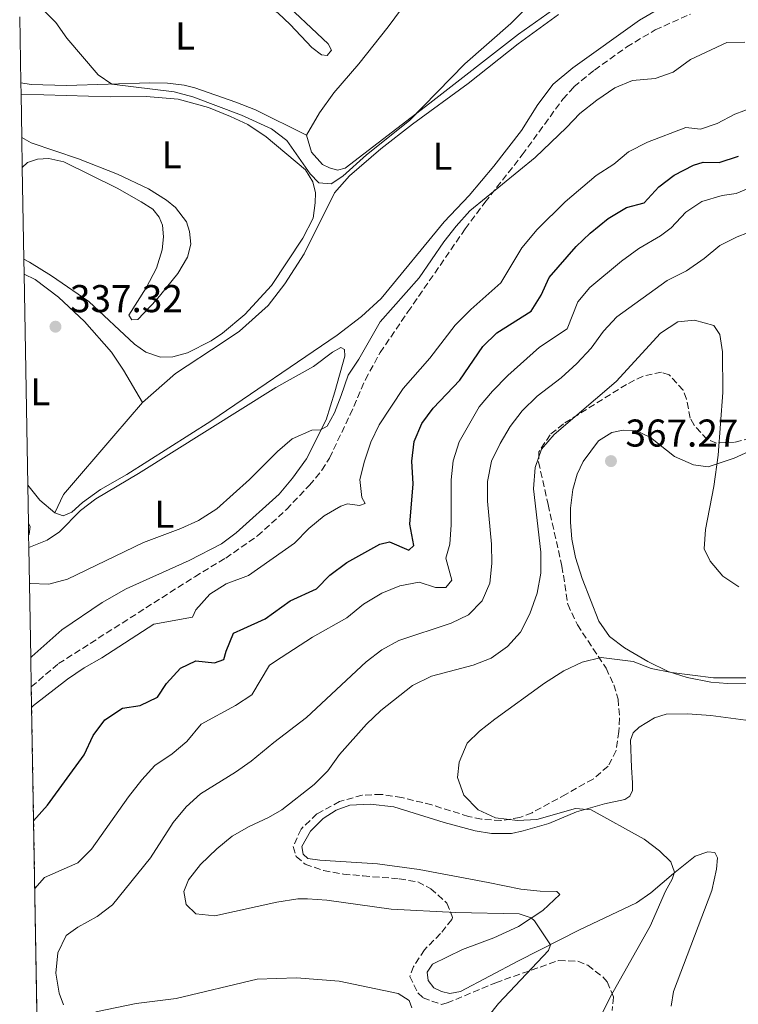
# Model space of a CAD drawing. Units: metres. Extents: x 622621 to 626107, y 4641592 to 4643966.
# Drawn here: x 622625 to 622811, y 4643412 to 4643666 of the extents above; entities that cross this region are included whole.
import ezdxf
from ezdxf.enums import TextEntityAlignment as Align

# ---------------------------------------------------------------- set-up
doc = ezdxf.new("R2010")
doc.units = ezdxf.units.M
doc.header["$MEASUREMENT"] = 0
doc.linetypes.add('DGN Style 3', pattern=[2.435890702152634, 1.739921930109024, -0.6959687720436097])
for name, color, linetype, lineweight in [('Balsa-alberca', 142, 'Continuous', 0), ('Cota de punto acotado terreno', 7, 'Continuous', 0), ('Curva de nivel directora', 30, 'Continuous', 30), ('Curva de nivel intermedia', 30, 'Continuous', 0), ('Etiqueta de uso rústico', 92, 'Continuous', 0), ('Línea de cambio de uso (parcela vista)', 92, 'Continuous', 0), ('Punto acotado terreno (símbolo)', 7, 'Continuous', 0), ('Zona arbolada', 92, 'DGN Style 3', 0), ('Zona delimitada', 6, 'Continuous', 0)]:
    doc.layers.add(name, color=color, linetype=linetype, lineweight=lineweight)
doc.styles.add('Style-Arial', font='arial.ttf')

# ---------------------------------------------------------------- blocks, each defined once
blk = doc.blocks.new('5PATER')
at = {"layer": 'Balsa-alberca', "linetype": 'Continuous', "lineweight": 0}
h = blk.add_hatch(color=51, dxfattribs=at)
edge = h.paths.add_edge_path()
edge.add_ellipse((0, 0), major_axis=(-0.1095731443231308, -0.1110710700762829), ratio=0.9994222409660317, start_angle=0, end_angle=360)

msp = doc.modelspace()

# ---------------------------------------------------------------- linework, layer by layer
at = {"layer": 'Curva de nivel directora', "color": 30, "linetype": 'Continuous', "lineweight": 30, "elevation": 350, "flags": 128}
msp.add_lwpolyline([(622629.0199999984, 4643459.430000001), (622632.5900000002, 4643463.51), (622642.0499999995, 4643476.440000001), (622644.459999999, 4643481.470000002), (622647.3899999993, 4643485.5), (622651.9699999992, 4643488.500000002), (622656.529999999, 4643489.240000002), (622661.0499999986, 4643491.380000001), (622663.3999999999, 4643494.9), (622666.9800000007, 4643498.87), (622670.9699999982, 4643500.760000002), (622675.7800000006, 4643500.25), (622678.2199999992, 4643501.11), (622678.7499999988, 4643503.24), (622680.7000000002, 4643507.9), (622683.369999999, 4643509.09), (622688.8899999999, 4643511.630000001), (622695.3000000004, 4643516.300000001), (622702.1099999989, 4643519.34), (622705.609999999, 4643522.920000001), (622709.97, 4643526.140000002), (622718.4799999993, 4643530.930000001), (622721.0099999994, 4643531.480000001), (622725.9499999993, 4643529.390000002), (622727.2799999992, 4643530.57), (622726.2300000008, 4643536.100000001), (622727.0800000002, 4643546.470000001), (622726.7800000008, 4643552.350000001), (622727.3499999985, 4643557.460000001), (622729.3299999988, 4643562.039999999), (622732.2500000002, 4643566.050000001), (622739.1799999992, 4643573.270000001), (622745.1399999983, 4643581.99), (622748.7300000002, 4643585.470000001), (622757.5599999991, 4643591.100000001), (622760.1799999988, 4643595.24), (622762.2799999998, 4643599.810000001), (622769.2400000002, 4643607.84), (622772.8700000001, 4643611.28), (622777.5199999993, 4643615.000000002), (622782.2099999988, 4643617.890000002), (622786.8099999987, 4643619.109999999), (622790.5500000004, 4643623.230000001), (622794.509999999, 4643626.28), (622799.5199999979, 4643628.810000001), (622802.0399999992, 4643629.61), (622806.219999999, 4643629.480000001), (622811.2199999992, 4643631.15)], dxfattribs=at)
at = {"layer": 'Curva de nivel intermedia', "color": 30, "linetype": 'Continuous', "lineweight": 0, "flags": 128}
for points, elevation in [([(622630.4900000015, 4643669.980000001), (622634.7500000016, 4643665.680000001), (622637.6500000006, 4643661.599999999), (622645.7000000017, 4643652.13), (622649.2100000011, 4643649.709999999), (622665.3300000011, 4643647.789999999), (622670.1500000001, 4643646.470000001), (622682.7800000012, 4643641.759999999), (622690.4600000012, 4643638.220000001), (622694.450000001, 4643635.189999999), (622700.5000000016, 4643626.609999998), (622702.7600000014, 4643624.269999999), (622705.9000000019, 4643624.019999999), (622708.9599999996, 4643625.960000001), (622715.0300000004, 4643631.49), (622726.1900000006, 4643640.4), (622740.4500000011, 4643655.029999999), (622752.3400000001, 4643665.439999999), (622755.9400000009, 4643669.029999998)], 334.9999999999999), ([(622627.9600000011, 4643520.829999999), (622628.0700000006, 4643520.779999999), (622632.9900000002, 4643520.529999999), (622637.8099999994, 4643521.890000001), (622657.4200000009, 4643531.300000001), (622667.1100000005, 4643534.92), (622671.6499999999, 4643537.029999999), (622676.3700000007, 4643540.069999999), (622684.8399999997, 4643547.59), (622692.0500000005, 4643554.859999999), (622695.8500000003, 4643558.09), (622700.940000002, 4643560.32), (622703.1300000002, 4643560.480000001), (622704.8600000005, 4643561.369999998), (622706.7400000001, 4643564.830000001), (622708.4900000002, 4643569.289999997), (622710.35, 4643574.529999999), (622713.1000000014, 4643578.699999998), (622718.5700000009, 4643588.350000001), (622728.6300000015, 4643599.699999999), (622735.0399999997, 4643608.989999999), (622738.1800000002, 4643613.019999999), (622741.7400000007, 4643617.050000002), (622758.6200000008, 4643630.829999999), (622766.7600000014, 4643638.520000001), (622770.1600000011, 4643642.189999999), (622774.6000000001, 4643645.619999999), (622779.2100000014, 4643648.76), (622783.8100000013, 4643650.720000001), (622789.6000000006, 4643651.169999999), (622794.3100000002, 4643652.83), (622798.7699999993, 4643656.109999998), (622808.2000000017, 4643660.519999999), (622812.7800000015, 4643660.630000001)], 340.0000000000001), ([(622628.5100000009, 4643488.73), (622629.0400000007, 4643489.21), (622637.8200000006, 4643496.019999999), (622642.0499999995, 4643498.92), (622646.6600000006, 4643501.57), (622660.1299999999, 4643510.259999999), (622670.120000001, 4643512.020000001), (622670.9500000003, 4643513.899999999), (622674.6000000003, 4643517.949999998), (622678.8200000004, 4643520.63), (622684.5300000013, 4643522.81), (622696.4200000003, 4643531.16), (622700.1200000017, 4643534.91), (622704.0900000014, 4643538.239999998), (622708.440000001, 4643540.749999999), (622710.1599999999, 4643541.34), (622713.2500000012, 4643540.900000001), (622714.7400000021, 4643541.369999998), (622713.8200000012, 4643542.959999999), (622713.3499999995, 4643547.640000001), (622714.5499999998, 4643552.350000001), (622716.1900000004, 4643557.249999999), (622718.3600000008, 4643561.76), (622724.5600000012, 4643571.08), (622731.4500000001, 4643578.919999999), (622738.0000000013, 4643587.470000001), (622742.0400000003, 4643591.51), (622749.7600000006, 4643598.430000001), (622755.2200000011, 4643607.46), (622759.1399999994, 4643612.160000001), (622766.3700000002, 4643619.34), (622774.4300000003, 4643626.119999999), (622778.97, 4643629.05), (622782.780000001, 4643632.3), (622787.7000000007, 4643634.77), (622797.5300000008, 4643638.59), (622801.3799999999, 4643638.16), (622805.6400000001, 4643639.56), (622810.1900000009, 4643641.970000002), (622814.8600000002, 4643643.750000001)], 345.0000000000001), ([(622629.3200000002, 4643441.939999999), (622631.8800000016, 4643444.810000001), (622640.4600000002, 4643448.57), (622644.020000001, 4643452.079999999), (622653.5700000018, 4643465.66), (622656.9600000003, 4643470.039999999), (622660.3700000013, 4643473.689999999), (622664.8100000003, 4643476.720000001), (622668.6600000015, 4643479.919999998), (622672.3099999994, 4643484.409999999), (622681.2000000009, 4643489.25), (622685.4200000009, 4643491.939999999), (622689.9699999995, 4643499.640000001), (622693.0200000005, 4643501.630000001), (622701.1000000007, 4643506.84), (622709.9299999997, 4643511.880000002), (622714.2700000004, 4643515.409999998), (622719.0400000003, 4643518.23), (622723.7000000007, 4643520.160000001), (622728.6300000015, 4643521.05), (622732.9100000019, 4643519.689999999), (622735.5899999996, 4643519.73), (622737.0900000016, 4643521.619999998), (622735.5600000005, 4643527.289999999), (622736.5500000007, 4643530.880000001), (622736.9500000008, 4643535.869999999), (622736.9100000005, 4643547.499999999), (622737.4500000015, 4643552.470000001), (622739.0300000017, 4643557.32), (622744.1500000004, 4643566.42), (622747.5800000012, 4643570.449999998), (622751.5399999998, 4643574.439999999), (622759.7400000007, 4643581.779999998), (622766.8600000021, 4643586.539999999), (622769.6700000016, 4643593.539999999), (622772.7800000008, 4643597.199999998), (622780.9200000013, 4643604.060000001), (622785.3800000005, 4643607.289999999), (622791.030000001, 4643610.569999999), (622793.7900000014, 4643612.659999999), (622797.5300000008, 4643616.66), (622801.6799999994, 4643619.449999999), (622806.9299999998, 4643620.949999999), (622810.6100000012, 4643621.529999998), (622820.0900000005, 4643625.5)], 355.0000000000001), ([(622636.7300000021, 4643411.910000001), (622635.6700000003, 4643414.939999999), (622634.8000000007, 4643420.069999999), (622635.3100000004, 4643425.319999999), (622637.4299999994, 4643429.83), (622640.4800000003, 4643431.929999999), (622645.4200000003, 4643434.689999999), (622649.400000001, 4643437.73), (622659.2400000002, 4643449.84), (622665.1100000021, 4643458.970000001), (622668.4700000016, 4643463.079999999), (622672.1900000009, 4643466.42), (622681.1600000006, 4643471.98), (622685.250000001, 4643474.859999998), (622691.0800000004, 4643479.67), (622699.5600000008, 4643486.079999999), (622714.9600000011, 4643500.489999998), (622718.9700000009, 4643503.630000002), (622723.3699999999, 4643506.019999999), (622736.8900000004, 4643510.509999999), (622741.4300000002, 4643512.640000001), (622744.9800000017, 4643516.220000001), (622746.950000001, 4643520.810000001), (622747.4100000014, 4643525.880000001), (622747.3200000019, 4643530.9), (622746.3300000018, 4643542.039999999), (622746.3300000018, 4643547.07), (622747.3700000012, 4643552.380000001), (622749.5500000005, 4643556.869999999), (622752.1700000003, 4643561.279999999), (622755.2500000002, 4643565.369999999), (622759.1300000005, 4643569.140000001), (622765.3200000019, 4643573.890000001), (622769.360000001, 4643577.600000001), (622773.1100000015, 4643581.560000001), (622776.280000001, 4643585.970000001), (622779.7200000009, 4643589.599999999), (622792.7499999999, 4643599.009999999), (622797.7800000012, 4643601.539999999), (622802.2800000006, 4643604.689999999), (622806.3200000018, 4643608.100000001), (622810.8100000002, 4643610.319999998), (622816.2100000003, 4643612.409999999)], 359.9999999999999), ([(622758.2200000008, 4643545.230000001), (622758.6299999999, 4643550.710000001), (622760.2800000015, 4643555.430000001), (622763.5700000017, 4643559.24), (622779.5800000001, 4643572.92), (622791.0199999998, 4643585.430000001), (622795.4900000002, 4643588.329999999), (622799.7999999997, 4643588.759999998), (622804.8100000009, 4643587.41), (622806.3300000008, 4643585.090000001), (622807.0700000006, 4643580.59), (622807.0900000008, 4643570.119999999), (622805.9500000008, 4643553.909999999), (622804.7999999997, 4643545.77), (622802.6100000015, 4643534.689999999), (622802.2900000019, 4643529.689999999), (622803.880000001, 4643526.550000001), (622807.1399999999, 4643522.65), (622811.2800000017, 4643519.850000001)], 365.0000000000001), ([(622735.5000000001, 4643395.02), (622749.1400000014, 4643412.26), (622762.0600000008, 4643425.890000001), (622762.6300000009, 4643427.390000001), (622758.48, 4643433.55), (622757.5800000015, 4643434.390000001), (622754.4700000001, 4643435.430000001), (622738.0500000005, 4643435.720000001), (622721.4200000007, 4643436.640000001), (622704.8200000002, 4643438.930000001), (622699.8300000011, 4643439.27), (622697.2899999997, 4643439.24), (622691.9000000008, 4643438.390000001), (622675.87, 4643434.88), (622670.9100000003, 4643435.409999999), (622668.4500000014, 4643437.800000001), (622667.8400000012, 4643441.179999998), (622669.0900000007, 4643444.220000001), (622672.1799999997, 4643448.140000001), (622676.3600000017, 4643452.199999998), (622680.3600000005, 4643455.430000001), (622684.69, 4643457.939999999), (622689.7400000015, 4643460.32), (622693.1300000001, 4643462.27), (622701.5299999998, 4643468.789999999), (622705.0300000003, 4643472.369999998), (622708.060000001, 4643476.55), (622715.0900000007, 4643484.359999999), (622718.7699999998, 4643487.92), (622726.9000000014, 4643494.390000002), (622731.8500000001, 4643496.789999999), (622742.6200000015, 4643499.609999998), (622747.2599999994, 4643501.49), (622751.4900000007, 4643504.470000001), (622754.8600000013, 4643508.169999999), (622757.290000001, 4643512.930000001), (622759.1500000006, 4643518.210000002), (622760.1299999997, 4643523.429999999), (622760.1000000006, 4643528.84), (622758.2200000008, 4643545.230000001)], 365.0000000000001), ([(622773.390000001, 4643404.380000001), (622777.9999999999, 4643413.9), (622788.350000001, 4643432.220000001), (622792.2900000017, 4643441.289999999), (622794.0700000008, 4643444.33), (622794.6000000006, 4643446.119999998), (622793.6700000007, 4643448.869999999), (622790.8000000007, 4643451.659999999), (622786.810000001, 4643454.679999999), (622773.0700000012, 4643462.279999998), (622769.0400000013, 4643462.63), (622759.1000000014, 4643459.810000001), (622754.1100000002, 4643459.470000001), (622748.4100000006, 4643460.180000001), (622743.8700000009, 4643462.259999998), (622740.2099999997, 4643466.029999999), (622738.54, 4643470.619999998), (622738.9700000014, 4643474.539999999), (622741.0600000012, 4643479.519999999), (622744.2900000011, 4643482.619999998), (622748.2300000017, 4643485.699999998), (622761.0199999993, 4643494.999999999), (622766.0500000007, 4643498.16), (622770.8200000006, 4643500.42), (622775.6799999997, 4643501.609999998), (622783.9299999998, 4643500.569999999), (622788.6000000013, 4643498.800000002), (622793.8899999998, 4643497.779999999), (622804.6900000002, 4643496.34), (622827.4100000008, 4643496.34)], 370.0000000000001), ([(622726.8000000007, 4643411.119999999), (622726.060000001, 4643413.04), (622723.2400000002, 4643414.83), (622708.0099999997, 4643417.99), (622696.9700000001, 4643418.86), (622686.7599999999, 4643418.529999999), (622665.8899999999, 4643413.560000001), (622655.520000001, 4643412.230000001), (622645.1299999995, 4643410.119999998)], 359.9999999999999)]:
    msp.add_lwpolyline(points, dxfattribs=dict(at, elevation=elevation))
at = {"layer": 'Línea de cambio de uso (parcela vista)', "color": 92, "linetype": 'Continuous', "lineweight": 0, "extrusion": (-0.1311324578968854, -0.1040362102319736, 0.9858908385041877), "elevation": -564410.3717946067, "flags": 128}
msp.add_lwpolyline([(-3250753.812007748, 3326284.605120171), (-3250758.75064646, 3326283.529784093), (-3250763.754494979, 3326283.529784094)], dxfattribs=at)
at = {"layer": 'Línea de cambio de uso (parcela vista)', "color": 92, "linetype": 'Continuous', "lineweight": 0}
for points in [[(622704.8499999996, 4643657.130000001, 334.2100000000065), (622703.4299999997, 4643657.34, 334.2100000000065), (622700.9500000002, 4643659.199999999, 334.2100000000065), (622695.3099999996, 4643665.15, 334.2100000000065), (622692.2199999997, 4643668.050000001, 334.3800000000047), (622688.8399999999, 4643670.390000001, 334.3800000000047), (622681.6799999997, 4643673.560000001, 334.3800000000047), (622677.75, 4643674.74, 334.3800000000047), (622660.9000000004, 4643677.970000001, 334.5599999999977), (622646.7699999996, 4643678.680000001, 335.0899999999965), (622640.4500000002, 4643678.600000001, 335.0899999999965), (622635.9900000002, 4643678.49, 334.7400000000052), (622633.75, 4643678.84, 334.3800000000047), (622633.4600000001, 4643679.76, 334.3800000000047), (622634.9900000002, 4643681.01, 334.2100000000065), (622643.5700000003, 4643681.07, 334.2100000000065), (622648.9600000001, 4643680.77, 334.3800000000047), (622671.5800000001, 4643678.65, 334.2100000000065), (622678.7199999997, 4643677.470000001, 334.2100000000065), (622685.8200000003, 4643675.49, 333.8500000000058), (622692.1200000001, 4643672.52, 333.8500000000058), (622705.1799999997, 4643660.189999999, 334.0299999999988), (622706.0199999996, 4643658.49, 334.2100000000065), (622704.8499999996, 4643657.130000001, 334.2100000000065)], [(622792.5700000003, 4643670.34, 336.7799999999988), (622785.6299999999, 4643666.26, 336.7799999999988), (622768.3300000001, 4643653.949999999, 337.1300000000047), (622763.29, 4643649.74, 337.3099999999977), (622759.3399999999, 4643644.51, 337.3099999999977), (622755.1200000001, 4643637.82, 337.4900000000052), (622747.9500000002, 4643628.52, 337.4900000000052), (622741.5700000003, 4643621.02, 338.0200000000041), (622735.1200000001, 4643614.15, 338.0200000000041), (622718.8200000003, 4643594.369999999, 337.4900000000052), (622713.75, 4643589.680000001, 337.3099999999977), (622707.4900000002, 4643584.859999999, 337.3099999999977), (622674.8399999999, 4643562.720000001, 337.6600000000035), (622653.1200000001, 4643548.890000001, 337.8399999999965), (622646.3099999996, 4643544.99, 337.8399999999965), (622641.6600000003, 4643541.630000001, 338.0200000000041), (622638.8700000001, 4643539.17, 338.1999999999971), (622636.6799999997, 4643538.24, 338.1999999999971), (622634.5300000003, 4643539.039999999, 338.1999999999971)], [(622725.54, 4643671.220000001, 333.8500000000058), (622720.6500000004, 4643664.52, 334.0299999999988), (622713.04, 4643654.960000001, 334.1999999999971), (622706.6200000001, 4643647.529999999, 334.1999999999971), (622702.9000000004, 4643642.34, 334.1999999999971), (622699.5700000003, 4643636.550000001, 334.1100000000006)], [(622766.04, 4643670.970000001, 335.5299999999988), (622754.3600000005, 4643662.680000001, 335.3600000000006), (622731.4100000003, 4643644.82, 335.179999999993), (622709.5199999996, 4643628.050000001, 334.4700000000012), (622707.5199999996, 4643627.57, 334.4700000000012), (622705.5300000003, 4643628.140000001, 334.4700000000012), (622703.7000000002, 4643629.01, 334.4700000000012), (622700.8200000003, 4643632.210000001, 334.2899999999936), (622699.5700000003, 4643636.550000001, 334.1100000000006)], [(622657.1500000004, 4643567.51, 337.4900000000052), (622665.7199999997, 4643575.02, 337.1300000000047), (622677.9800000006, 4643583.060000001, 337.1300000000047), (622682.2599999999, 4643585.91, 336.9499999999971), (622689.6100000005, 4643592.529999999, 336.9499999999971), (622693.9600000001, 4643598.180000001, 336.6000000000058), (622698.9199999999, 4643605.92, 336.6000000000058), (622706.7800000003, 4643621.680000001, 335.8899999999995), (622710.6600000003, 4643626.09, 335.8899999999995), (622718.7199999997, 4643633.02, 335.7100000000065), (622726.9699999997, 4643639.390000001, 335.7100000000065), (622741.3499999996, 4643649.949999999, 335.8899999999995), (622754.2000000002, 4643660.15, 336.070000000007), (622764.6699999999, 4643667.779999999, 336.4199999999983)], [(622699.5700000003, 4643636.550000001, 334.1100000000006), (622686.3300000001, 4643643.100000001, 334.1100000000006), (622681.3200000003, 4643645.130000001, 334.3800000000047), (622670.7199999997, 4643648.800000001, 334.3800000000047), (622667.9000000004, 4643649.49, 334.5599999999977), (622663.6100000005, 4643649.980000001, 334.7400000000052), (622659.0199999996, 4643650.060000001, 334.9199999999983), (622637.5300000003, 4643649.390000001, 335.0899999999965), (622628.3799999999, 4643649.680000001, 335.2700000000041), (622625.7300000006, 4643650.08, 335.3800000000047)], [(622625.7800000003, 4643647.130000001, 335.9799999999959), (622625.9199999999, 4643647.140000001, 335.9799999999959), (622648.9500000002, 4643646.460000001, 335.9799999999959), (622658.0999999996, 4643646.52, 335.6300000000047), (622666.3600000005, 4643645.890000001, 335.6300000000047), (622674.2599999999, 4643643.699999999, 335.6300000000047), (622679.9000000004, 4643641.359999999, 335.6300000000047), (622684.3600000005, 4643639.33, 335.6300000000047), (622689.0999999996, 4643636.16, 335.4499999999971), (622699.2699999996, 4643627.59, 335.0899999999965), (622701.2199999997, 4643624.49, 335.0899999999965), (622701.8499999996, 4643621.710000001, 335.0899999999965), (622701.8099999996, 4643619.060000001, 335.2700000000041), (622701.2400000002, 4643615.100000001, 335.2700000000041), (622698.6299999999, 4643609.930000001, 335.4499999999971), (622690.4900000002, 4643597.75, 335.6300000000047), (622683.6399999997, 4643590.24, 335.6300000000047), (622677.8799999999, 4643585.439999999, 335.7100000000065), (622674.9299999997, 4643583.42, 335.7100000000065), (622668.8200000003, 4643580.310000001, 335.8899999999995), (622664.9900000002, 4643579.289999999, 335.8899999999995), (622661.8099999996, 4643579.180000001, 336.070000000007), (622658.0300000003, 4643580.480000001, 336.2400000000052), (622655.0800000001, 4643582.609999999, 336.2400000000052), (622643.2800000003, 4643593.600000001, 336.6000000000058), (622633.6600000003, 4643600.199999999, 336.6000000000058), (622628, 4643603.74, 336.6000000000058), (622626.5099999999, 4643604.5, 336.6000000000058)], [(622625.9699999997, 4643635.930000001, 335.8899999999995), (622628.4000000004, 4643634.630000001, 335.8899999999995), (622640.5899999999, 4643630.49, 335.8899999999995), (622650.6699999999, 4643626.460000001, 335.8899999999995), (622658.7100000001, 4643622.730000001, 335.7100000000065), (622663.3799999999, 4643619.74, 335.3600000000006), (622665.6799999997, 4643617.91, 335.3600000000006), (622668.5099999999, 4643614.140000001, 335.3600000000006), (622669.3300000001, 4643611.65, 335.3600000000006), (622669.6799999997, 4643608.41, 335.3600000000006), (622668.8099999996, 4643605.029999999, 335.3600000000006), (622666.3200000003, 4643600.82, 335.7100000000065), (622660.7800000003, 4643594.050000001, 335.8899999999995), (622655.9199999999, 4643588.91, 335.8899999999995), (622654.3799999999, 4643588.880000001, 336.070000000007), (622653.6100000005, 4643590.029999999, 336.2400000000052), (622658.1100000005, 4643597.16, 336.6000000000058), (622660.7599999999, 4643602.24, 336.4199999999983), (622662.29, 4643606.949999999, 336.6000000000058), (622662.5899999999, 4643610.289999999, 336.6000000000058), (622662.3300000001, 4643613.32, 336.6000000000058), (622661.4299999997, 4643615.390000001, 336.6000000000058), (622659.8200000003, 4643617.449999999, 336.6000000000058), (622656.7800000003, 4643619.33, 336.6000000000058), (622650.6399999997, 4643622.890000001, 336.6000000000058), (622636.8499999996, 4643629.65, 336.6000000000058), (622632.9900000002, 4643630.57, 336.6000000000058), (622629.9900000002, 4643630.34, 336.6000000000058), (622627.4699999997, 4643629.49, 336.6000000000058), (622626.0999999996, 4643628.25, 336.6000000000058)], [(622626.5800000001, 4643600.640000001, 337.0399999999936), (622629.4500000002, 4643599.300000001, 337.1300000000047), (622635.4199999999, 4643594.689999999, 337.3099999999977), (622642.2000000002, 4643588.41, 337.6600000000035), (622649.1900000004, 4643580.539999999, 337.6600000000035), (622652.2800000003, 4643575.859999999, 337.6600000000035), (622657.1500000004, 4643567.51, 337.4900000000052)], [(622627.7999999998, 4643530.050000001, 339.6300000000047), (622632.5099999999, 4643531.949999999, 339.2899999999936), (622635.75, 4643534.09, 339.1199999999953), (622641.1399999997, 4643539.57, 339.1199999999953), (622645.1100000005, 4643542.59, 339.1199999999953), (622656.1299999999, 4643549.180000001, 338.9400000000023), (622691.6500000004, 4643571.380000001, 338.9400000000023), (622701.3799999999, 4643576.82, 339.2899999999936), (622706.2300000006, 4643580.51, 339.2899999999936), (622708.4199999999, 4643581.710000001, 339.2899999999936), (622709.3799999999, 4643581.16, 339.1199999999953), (622709.4699999997, 4643579.49, 339.1199999999953), (622706.8600000005, 4643570.300000001, 339.2899999999936), (622704.6600000003, 4643563.029999999, 339.8300000000018), (622699.5300000003, 4643552.960000001, 340.7100000000065), (622695.9199999999, 4643547.930000001, 341.070000000007), (622692.5, 4643543.850000001, 341.070000000007), (622681.3600000005, 4643533.859999999, 340.8899999999995), (622677.5899999999, 4643530.99, 341.070000000007), (622669.2400000002, 4643526.65, 340.8899999999995), (622652.9800000006, 4643519.4, 341.070000000007), (622646.7199999997, 4643515.84, 341.070000000007), (622636.3600000005, 4643508.810000001, 341.070000000007), (622628.5300000003, 4643501.859999999, 341.070000000007), (622628.29, 4643501.609999999, 341.0899999999965)], [(622657.1500000004, 4643567.51, 337.4900000000052), (622649.7300000006, 4643558.9, 337.8399999999965), (622636.7100000001, 4643543.75, 337.8399999999965), (622634.5300000003, 4643539.039999999, 338.1999999999971)], [(622817.79, 4643556.66, 361.6399999999995), (622810.0899999999, 4643553.09, 364.3000000000029), (622803.3799999999, 4643550.91, 365.3600000000006), (622799.54, 4643551.369999999, 366.070000000007), (622794.6699999999, 4643553.58, 366.25), (622788.4500000002, 4643558.439999999, 366.6100000000006), (622784.6600000003, 4643560.289999999, 366.9600000000065), (622781.3499999996, 4643560.350000001, 366.9600000000065), (622778.4199999999, 4643559.75, 366.9600000000065), (622775.0199999996, 4643557.58, 367.1399999999995), (622771, 4643552.27, 367.5), (622769.5199999996, 4643548.980000001, 367.6699999999983), (622768.3399999999, 4643545.050000001, 367.6699999999983), (622767.7400000002, 4643540.24, 367.6699999999983), (622767.7599999999, 4643536.59, 367.5), (622768.0800000001, 4643532.199999999, 367.5), (622769.04, 4643527.480000001, 367.5), (622770.75, 4643521.99, 367.5), (622775.1200000001, 4643511.029999999, 367.5), (622777.8200000003, 4643507.050000001, 367.8500000000058), (622781.7300000006, 4643504.119999999, 368.7400000000052), (622787.7400000002, 4643500.630000001, 369.2700000000041), (622792.9600000001, 4643497.99, 369.6300000000047), (622797.9299999997, 4643496.42, 369.8000000000029), (622804.0599999996, 4643495.279999999, 369.9799999999959), (622808.3099999996, 4643494.890000001, 369.9799999999959), (622827.6699999999, 4643495.16, 369.6300000000047)], [(622627.6900000004, 4643536.25, 339.4700000000012), (622628.1299999999, 4643535.51, 339.4700000000012), (622627.8700000001, 4643533.449999999, 339.2899999999936), (622627.7400000002, 4643533.310000001, 339.2899999999936)], [(622816.9199999999, 4643484.880000001, 372.2299999999959), (622804.0499999998, 4643486.600000001, 372.3999999999942), (622798.04, 4643487.07, 372.7599999999948), (622792.4600000001, 4643486.960000001, 372.7599999999948), (622789.4900000002, 4643486.02, 372.7599999999948), (622785.5, 4643483.65, 372.9400000000023), (622783.9199999999, 4643482.140000001, 372.9400000000023), (622783.2800000003, 4643480.230000001, 372.9400000000023), (622783.4900000002, 4643473.199999999, 372.7599999999948), (622783.8099999996, 4643469.25, 372.0500000000029), (622783.7599999999, 4643467.24, 371.6900000000023), (622783.1100000005, 4643465.779999999, 371.5200000000041), (622781.8200000003, 4643464.939999999, 371.3399999999965), (622776.5499999998, 4643463.789999999, 370.4499999999971), (622769.3499999996, 4643461.710000001, 369.9199999999983), (622762.2000000002, 4643458.74, 369.5599999999977), (622755.5599999996, 4643456.83, 369.0299999999988), (622752.5599999996, 4643456.189999999, 369.0299999999988), (622747.3099999996, 4643456.189999999, 369.0299999999988), (622743.1299999999, 4643456.869999999, 368.8500000000058), (622735.1200000001, 4643459, 368.320000000007), (622722.0700000003, 4643463.060000001, 367.7899999999936), (622716.0300000003, 4643463.720000001, 367.429999999993), (622710.7400000002, 4643463.449999999, 367.2599999999948), (622707.2199999997, 4643462.210000001, 367.2599999999948), (622703.8300000001, 4643460.039999999, 367.2599999999948), (622700.5599999996, 4643456.76, 367.2599999999948), (622698.3399999999, 4643452.779999999, 367.0800000000018), (622698.7100000001, 4643450.77, 367.0800000000018), (622699.8700000001, 4643449.710000001, 367.0800000000018), (622703.0099999999, 4643449.230000001, 367.0800000000018), (622717.9199999999, 4643448.32, 367.0800000000018), (622728.6299999999, 4643446.84, 367.2599999999948), (622746.5199999996, 4643443.51, 367.429999999993), (622754.9600000001, 4643441.730000001, 366.8999999999942), (622759.9199999999, 4643441.279999999, 366.5399999999936), (622764.2000000002, 4643441.189999999, 366.5399999999936), (622765.0300000003, 4643440.42, 366.3699999999953), (622760.6200000001, 4643436.300000001, 365.8300000000018), (622754.3099999996, 4643432.15, 364.4100000000035), (622747.9800000006, 4643429.230000001, 363.5299999999988), (622739.8300000001, 4643426.140000001, 362.6399999999995), (622732.1399999997, 4643422.380000001, 361.570000000007), (622730.7199999997, 4643420.310000001, 361.2200000000012), (622730.9699999997, 4643418.189999999, 361.0399999999936), (622732.4900000002, 4643416.24, 361.0399999999936), (622734.4400000004, 4643415.34, 361.2200000000012), (622736.5700000003, 4643414.810000001, 361.2200000000012), (622739.3200000003, 4643415.33, 361.3999999999942), (622754.3200000003, 4643423.289999999, 363.3500000000058), (622770.1200000001, 4643431.26, 366.7200000000012), (622784.7999999998, 4643438.210000001, 368.5), (622788.4900000002, 4643440.789999999, 369.0299999999988), (622794.3399999999, 4643445.83, 370.1000000000058), (622800.0099999999, 4643450.300000001, 371.3399999999965), (622803.2400000002, 4643451.390000001, 371.6900000000023), (622805.0300000003, 4643451.27, 371.8699999999953), (622805.7199999997, 4643449.83, 372.2299999999959), (622805.5, 4643446.92, 372.3999999999942), (622804.2699999996, 4643441.460000001, 372.3999999999942), (622794.4000000004, 4643415.33, 372.7599999999948), (622793.7800000003, 4643411.560000001, 372.5800000000018)]]:
    msp.add_polyline3d(points, dxfattribs=at)
at = {"layer": 'Zona arbolada', "color": 92, "linetype": 'DGN Style 3', "lineweight": 0}
for points in [[(622630.4800000006, 4643375.08, 348.1399999999995), (622628.4199999999, 4643494.060000001, 344.5500000000029), (622635.4699999997, 4643500.039999999, 344.5500000000029), (622670.6600000003, 4643522.5, 343.6499999999942), (622678.6699999999, 4643527.310000001, 343.4700000000012), (622686.8700000001, 4643533.02, 343.4700000000012), (622694.3600000005, 4643539.859999999, 343.4700000000012), (622700.3099999996, 4643546.119999999, 343.4700000000012), (622703.5099999999, 4643549.99, 343.4700000000012), (622705.4900000002, 4643553.16, 343.4700000000012), (622710.7800000003, 4643564.26, 342.5899999999965), (622714.7800000003, 4643573.42, 342.320000000007), (622718.5499999998, 4643580.390000001, 342.070000000007), (622725.7400000002, 4643590.91, 341.3399999999965), (622740.5700000003, 4643612.359999999, 340.7400000000052), (622745.6399999997, 4643619.199999999, 340.2799999999988), (622755.2999999998, 4643631.480000001, 340.2799999999988), (622765.7999999998, 4643645.890000001, 339.6499999999942), (622768.6500000004, 4643649.060000001, 339.570000000007), (622773.9500000002, 4643653.380000001, 339.3899999999995), (622782.2999999998, 4643659.369999999, 339.3099999999977), (622789.6600000003, 4643663.77, 338.9499999999971), (622798.7599999999, 4643667.850000001, 338.25)], [(622628.4199999999, 4643494.060000001, 344.5500000000029), (622635.4699999997, 4643500.039999999, 344.5500000000029), (622670.6600000003, 4643522.5, 343.6499999999942), (622678.6699999999, 4643527.310000001, 343.4700000000012), (622686.8700000001, 4643533.02, 343.4700000000012), (622694.3600000005, 4643539.859999999, 343.4700000000012), (622700.3099999996, 4643546.119999999, 343.4700000000012), (622703.5099999999, 4643549.99, 343.4700000000012), (622705.4900000002, 4643553.16, 343.4700000000012), (622710.7800000003, 4643564.26, 342.5899999999965), (622714.7800000003, 4643573.42, 342.320000000007), (622718.5499999998, 4643580.390000001, 342.070000000007), (622725.7400000002, 4643590.91, 341.3399999999965), (622740.5700000003, 4643612.359999999, 340.7400000000052), (622745.6399999997, 4643619.199999999, 340.2799999999988), (622755.2999999998, 4643631.480000001, 340.2799999999988), (622765.7999999998, 4643645.890000001, 339.6499999999942), (622768.6500000004, 4643649.060000001, 339.570000000007), (622773.9500000002, 4643653.380000001, 339.3899999999995), (622782.2999999998, 4643659.369999999, 339.3099999999977), (622789.6600000003, 4643663.77, 338.9499999999971), (622798.7599999999, 4643667.850000001, 338.25)], [(622814.3499999996, 4643558.279999999, 363.5899999999965), (622810.1600000003, 4643557.24, 364.429999999993), (622805.4600000001, 4643557.029999999, 366.179999999993), (622803.0800000001, 4643557.960000001, 366.9100000000035), (622799.6900000004, 4643561.65, 367.3099999999977), (622798.6799999997, 4643563.49, 367.2700000000041), (622797.7300000006, 4643568.359999999, 367.0299999999988), (622796.8700000001, 4643570.689999999, 366.9100000000035), (622793.2599999999, 4643574.640000001, 366.6699999999983), (622791.29, 4643575.300000001, 366.5599999999977), (622786.5, 4643574.33, 366.3600000000006), (622782.25, 4643572.189999999, 366.1999999999971), (622765.9500000002, 4643561.99, 365.1100000000006), (622762.4699999997, 4643559.180000001, 364.7799999999988), (622759.6100000005, 4643554.720000001, 364.6999999999971), (622759.5099999999, 4643552.130000001, 364.7799999999988), (622761.9800000006, 4643541.140000001, 365.4900000000052), (622765.5499999998, 4643525.26, 367.2700000000041), (622767.0499999998, 4643515.359999999, 367.5099999999948), (622769.5599999996, 4643510.07, 368.5), (622776.9500000002, 4643498.83, 371.5299999999988), (622778.9699999997, 4643494.59, 373.3999999999942), (622780.04, 4643490.9, 374.7299999999959), (622780.4600000001, 4643485.939999999, 374.8399999999965), (622780.2300000006, 4643482.49, 374.3699999999953), (622779.5499999998, 4643477.560000001, 373.4100000000035), (622777.4600000001, 4643473.51, 372.5899999999965), (622773.5800000001, 4643470.230000001, 371.8600000000006), (622766.6100000005, 4643466.279999999, 370.820000000007), (622757.8300000001, 4643461.529999999, 370.0399999999936), (622754.7000000002, 4643460.300000001, 369.75), (622749.7800000003, 4643459.470000001, 369.0800000000018), (622744.7599999999, 4643459.859999999, 368.3399999999965), (622741.4400000004, 4643460.560000001, 367.9799999999959), (622731.9299999997, 4643463.529999999, 367.3899999999995), (622724.1900000004, 4643465.460000001, 367.1000000000058), (622718.8600000005, 4643466.27, 366.9100000000035), (622713.9500000002, 4643466.060000001, 366.5399999999936), (622708.0899999999, 4643464.41, 366.1999999999971), (622702.25, 4643461.199999999, 366.1999999999971), (622698.1299999999, 4643457.27, 366.1999999999971), (622696.1100000005, 4643452.77, 366.5599999999977), (622696.8899999997, 4643450.17, 366.5599999999977), (622699.2300000006, 4643448.199999999, 366.9100000000035), (622703.9699999997, 4643446.59, 366.9100000000035), (622709.0899999999, 4643445.67, 366.9100000000035), (622714.2100000001, 4643445.189999999, 367.25), (622723.4900000002, 4643444.439999999, 367.2700000000041), (622728.3099999996, 4643443.640000001, 367.1600000000035), (622731.6500000004, 4643441.880000001, 366.9100000000035), (622735.8399999999, 4643438.180000001, 364.9600000000065), (622737.29, 4643434.430000001, 362.4799999999959), (622737.1200000001, 4643433.91, 362.3000000000029), (622734.1699999999, 4643430.310000001, 361.3500000000058), (622730.0099999999, 4643426.060000001, 360.5200000000041), (622727.1900000004, 4643421.76, 360.0099999999948), (622726.2300000006, 4643419.230000001, 359.8099999999977), (622728.3099999996, 4643414.960000001, 359.929999999993), (622729.6600000003, 4643413.689999999, 360.1600000000035), (622734.3899999997, 4643412.01, 361.5599999999977), (622735.8600000005, 4643412.359999999, 361.9400000000023), (622748.4500000002, 4643417.609999999, 364.429999999993), (622764.7599999999, 4643423.350000001, 368.3300000000018), (622769.6699999999, 4643423.16, 368.8600000000006), (622772.2199999997, 4643422.109999999, 369.0399999999936), (622776.1500000004, 4643419.09, 369.2599999999948), (622777.2000000002, 4643417.789999999, 369.3999999999942), (622778.8899999997, 4643413.869999999, 370.1100000000006), (622778.5, 4643410.430000001, 370.820000000007)], [(622814.3499999996, 4643558.279999999, 363.5899999999965), (622810.1600000003, 4643557.24, 364.429999999993), (622805.4600000001, 4643557.029999999, 366.179999999993), (622803.0800000001, 4643557.960000001, 366.9100000000035), (622799.6900000004, 4643561.65, 367.3099999999977), (622798.6799999997, 4643563.49, 367.2700000000041), (622797.7300000006, 4643568.359999999, 367.0299999999988), (622796.8700000001, 4643570.689999999, 366.9100000000035), (622793.2599999999, 4643574.640000001, 366.6699999999983), (622791.29, 4643575.300000001, 366.5599999999977), (622786.5, 4643574.33, 366.3600000000006), (622782.25, 4643572.189999999, 366.1999999999971), (622765.9500000002, 4643561.99, 365.1100000000006), (622762.4699999997, 4643559.180000001, 364.7799999999988), (622759.6100000005, 4643554.720000001, 364.6999999999971), (622759.5099999999, 4643552.130000001, 364.7799999999988), (622761.9800000006, 4643541.140000001, 365.4900000000052), (622765.5499999998, 4643525.26, 367.2700000000041), (622767.0499999998, 4643515.359999999, 367.5099999999948), (622769.5599999996, 4643510.07, 368.5), (622776.9500000002, 4643498.83, 371.5299999999988), (622778.9699999997, 4643494.59, 373.3999999999942), (622780.04, 4643490.9, 374.7299999999959), (622780.4600000001, 4643485.939999999, 374.8399999999965), (622780.2300000006, 4643482.49, 374.3699999999953), (622779.5499999998, 4643477.560000001, 373.4100000000035), (622777.4600000001, 4643473.51, 372.5899999999965), (622773.5800000001, 4643470.230000001, 371.8600000000006), (622766.6100000005, 4643466.279999999, 370.820000000007), (622757.8300000001, 4643461.529999999, 370.0399999999936), (622754.7000000002, 4643460.300000001, 369.75), (622749.7800000003, 4643459.470000001, 369.0800000000018), (622744.7599999999, 4643459.859999999, 368.3399999999965), (622741.4400000004, 4643460.560000001, 367.9799999999959), (622731.9299999997, 4643463.529999999, 367.3899999999995), (622724.1900000004, 4643465.460000001, 367.1000000000058), (622718.8600000005, 4643466.27, 366.9100000000035), (622713.9500000002, 4643466.060000001, 366.5399999999936), (622708.0899999999, 4643464.41, 366.1999999999971), (622702.25, 4643461.199999999, 366.1999999999971), (622698.1299999999, 4643457.27, 366.1999999999971), (622696.1100000005, 4643452.77, 366.5599999999977), (622696.8899999997, 4643450.17, 366.5599999999977), (622699.2300000006, 4643448.199999999, 366.9100000000035), (622703.9699999997, 4643446.59, 366.9100000000035), (622709.0899999999, 4643445.67, 366.9100000000035), (622714.2100000001, 4643445.189999999, 367.25), (622723.4900000002, 4643444.439999999, 367.2700000000041), (622728.3099999996, 4643443.640000001, 367.1600000000035), (622731.6500000004, 4643441.880000001, 366.9100000000035), (622735.8399999999, 4643438.180000001, 364.9600000000065), (622737.29, 4643434.430000001, 362.4799999999959), (622737.1200000001, 4643433.91, 362.3000000000029), (622734.1699999999, 4643430.310000001, 361.3500000000058)], [(622734.1699999999, 4643430.310000001, 361.3500000000058), (622730.0099999999, 4643426.060000001, 360.5200000000041), (622727.1900000004, 4643421.76, 360.0099999999948), (622726.2300000006, 4643419.230000001, 359.8099999999977), (622728.3099999996, 4643414.960000001, 359.929999999993), (622729.6600000003, 4643413.689999999, 360.1600000000035), (622734.3899999997, 4643412.01, 361.5599999999977), (622735.8600000005, 4643412.359999999, 361.9400000000023), (622748.4500000002, 4643417.609999999, 364.429999999993), (622764.7599999999, 4643423.350000001, 368.3300000000018), (622769.6699999999, 4643423.16, 368.8600000000006), (622772.2199999997, 4643422.109999999, 369.0399999999936), (622776.1500000004, 4643419.09, 369.2599999999948), (622777.2000000002, 4643417.789999999, 369.3999999999942), (622778.8899999997, 4643413.869999999, 370.1100000000006), (622778.5, 4643410.430000001, 370.820000000007)]]:
    msp.add_polyline3d(points, dxfattribs=at)
at = {"layer": 'Zona delimitada', "color": 6, "linetype": 'Continuous', "lineweight": 0}
msp.add_polyline3d([(622633.6699999999, 4643190.25, 359.3699999999953), (622630.6399999997, 4643365.369999999, 347.6399999999995), (622630.4800000006, 4643375.08, 347.5200000000041), (622628.4199999999, 4643494.060000001, 343.3899999999995), (622628.29, 4643501.609999999, 341.0899999999965), (622627.7999999998, 4643530.050000001, 339.6300000000047), (622627.7400000002, 4643533.310000001, 339.2899999999936), (622627.6900000004, 4643536.25, 339.4700000000012), (622627.5199999996, 4643546.17, 338.0200000000041), (622626.5800000001, 4643600.640000001, 337.0399999999936), (622626.5099999999, 4643604.5, 336.6000000000058), (622626.0999999996, 4643628.25, 336.6000000000058), (622625.9699999997, 4643635.930000001, 335.8899999999995), (622625.7800000003, 4643647.130000001, 335.9799999999959), (622625.7300000006, 4643650.08, 335.3800000000047), (622625.4299999997, 4643667.119999999, 335.3800000000047)], dxfattribs=at)

# ---------------------------------------------------------------- block references
at = {"layer": 'Punto acotado terreno (símbolo)', "color": 7, "linetype": 'Continuous', "lineweight": 0, "xscale": 10, "yscale": 10, "zscale": 10}
for p in [(622634.6800000002, 4643587.090000001, 337.3200000000074), (622778.2199999989, 4643552.36, 367.2700000000045)]:
    msp.add_blockref('5PATER', p, dxfattribs=at)

# ---------------------------------------------------------------- texts
at = {"layer": 'Cota de punto acotado terreno', "color": 7, "linetype": 'Continuous', "lineweight": 0, "style": 'Style-Arial'}
for s, p in [('337.32', (622638.4299999991, 4643590.840000001, 337.320000000007)), ('367.27', (622781.9699999979, 4643556.109999998, 367.2700000000041))]:
    msp.add_text(s, height=7.000000000000002, dxfattribs=at).set_placement(p)
at = {"layer": 'Etiqueta de uso rústico', "color": 92, "linetype": 'Continuous', "lineweight": 0, "style": 'Style-Arial'}
for p in [(622668.1714203812, 4643662.190009999, 334.6000000000058), (622664.671420381, 4643631.510010001, 335.679999999993), (622734.6914203804, 4643631.130009997, 336.7599999999948), (622630.7514203776, 4643570.290009998, 337.6600000000035), (622662.8014203801, 4643538.640009999, 339.6699999999983)]:
    msp.add_text('L', height=7.000000000000002, dxfattribs=at).set_placement(p, align=Align.MIDDLE_CENTER)

doc.saveas('drawing.dxf')
